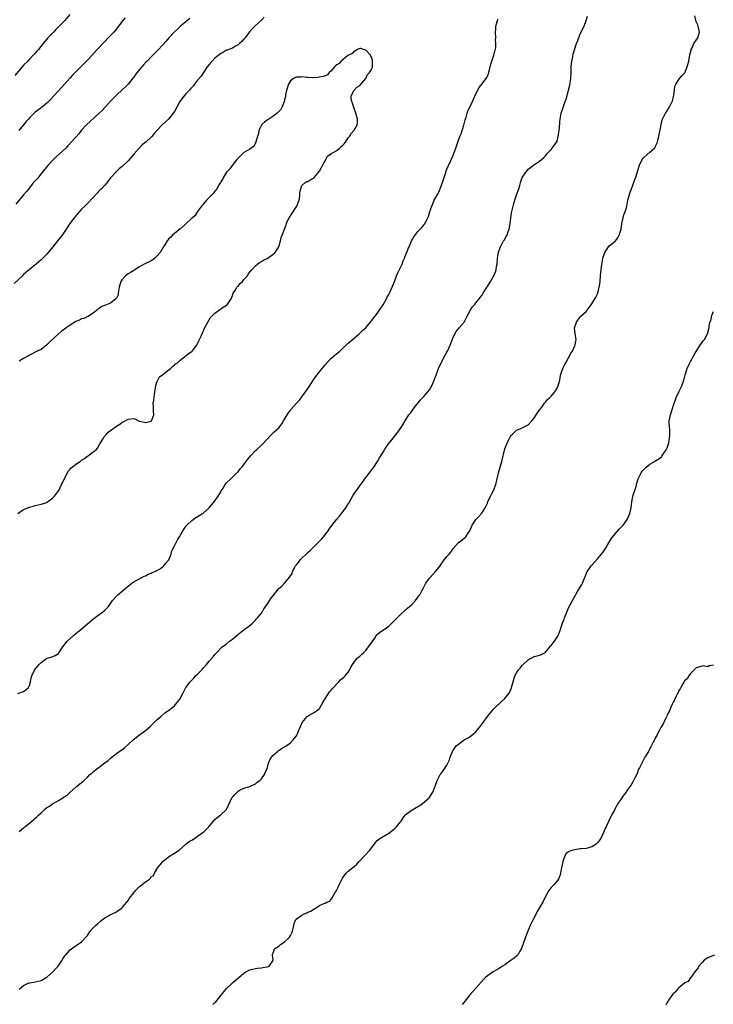
# Model space of a CAD drawing. Units: inches. Extents: x 2562000 to 2565000, y 1530000 to 1533000.
# Drawn here: x 2563990 to 2564229, y 1531626 to 1531965 of the extents above; entities that cross this region are included whole.
import ezdxf

# ---------------------------------------------------------------- set-up
doc = ezdxf.new("R2010")
doc.units = ezdxf.units.IN
doc.header["$MEASUREMENT"] = 0
doc.layers.add('LD25621530_10ft', color=254, linetype='Continuous')

msp = doc.modelspace()

# ---------------------------------------------------------------- linework, layer by layer
at = {"layer": 'LD25621530_10ft'}
for points, elevation in [([(2564006.98, 1531967), (2564005.19, 1531965), (2564003.21, 1531963), (2564002.13, 1531961.87), (2564001.25, 1531961), (2563999.4, 1531959), (2563997.71, 1531957), (2563996.08, 1531955), (2563995.56, 1531954.44), (2563995, 1531953.77), (2563994.62, 1531953.38), (2563994.32, 1531953), (2563993, 1531951.64), (2563992.42, 1531951), (2563991, 1531949.58), (2563990.48, 1531949), (2563987.98, 1531946.02)], 7900), ([(2563989.41, 1531631), (2563991, 1531632.32), (2563992.32, 1531633), (2563992.8, 1531633.2), (2563993, 1531633.26), (2563994.5, 1531633.5), (2563995, 1531633.56), (2563997, 1531634), (2563997.62, 1531634.38), (2563998.72, 1531635), (2563999, 1531635.18), (2564001.02, 1531637), (2564001.99, 1531638.01), (2564002.86, 1531639), (2564004.29, 1531641), (2564004.53, 1531641.47), (2564005, 1531642.2), (2564005.35, 1531642.65), (2564005.69, 1531643), (2564007, 1531644.57), (2564008.39, 1531645.61), (2564009, 1531645.97), (2564009.59, 1531646.41), (2564010.53, 1531647), (2564011, 1531647.31), (2564012.75, 1531649.25), (2564013, 1531649.54), (2564014, 1531651), (2564015, 1531652.14), (2564015.83, 1531653), (2564016.43, 1531653.57), (2564017.52, 1531654.48), (2564018.23, 1531655), (2564019, 1531655.61), (2564020.32, 1531656.32), (2564021, 1531656.72), (2564021.58, 1531657), (2564022.52, 1531657.48), (2564023, 1531657.71), (2564023.76, 1531658.24), (2564024.82, 1531659), (2564025, 1531659.15), (2564026.56, 1531661), (2564027, 1531661.57), (2564027.57, 1531662.43), (2564027.99, 1531663), (2564029, 1531664.29), (2564029.61, 1531665), (2564031, 1531666.4), (2564031.35, 1531666.65), (2564033, 1531668.08), (2564034.37, 1531669), (2564034.72, 1531669.28), (2564035, 1531669.76), (2564035.79, 1531670.21), (2564036.09, 1531671), (2564037.25, 1531673), (2564038.14, 1531673.86), (2564039.04, 1531675), (2564041, 1531676.62), (2564041.51, 1531677), (2564043, 1531677.92), (2564044.61, 1531679), (2564047, 1531680.97), (2564048.05, 1531681.95), (2564049, 1531682.4), (2564049.33, 1531682.67), (2564049.89, 1531683), (2564051, 1531683.76), (2564052.86, 1531685), (2564053, 1531685.12), (2564054.93, 1531687), (2564056.51, 1531689), (2564057, 1531689.52), (2564057.75, 1531690.25), (2564058.8, 1531691), (2564059, 1531691.16), (2564060.98, 1531693.02), (2564062.84, 1531697), (2564063, 1531697.22), (2564063.86, 1531698.14), (2564064.61, 1531699), (2564065, 1531699.34), (2564065.71, 1531699.71), (2564067, 1531700.34), (2564069, 1531700.89), (2564069.28, 1531701), (2564071, 1531701.8), (2564071.61, 1531702.39), (2564072.48, 1531703), (2564073, 1531703.49), (2564074.05, 1531705), (2564074.3, 1531705.7), (2564075, 1531706.96), (2564075.03, 1531707.03), (2564075.52, 1531709), (2564075.88, 1531710.12), (2564076.5, 1531711), (2564077, 1531711.61), (2564078.56, 1531713), (2564078.81, 1531713.19), (2564079, 1531713.31), (2564079.98, 1531714.02), (2564081, 1531714.52), (2564081.26, 1531714.74), (2564083, 1531715.94), (2564084, 1531717), (2564085, 1531718.29), (2564085.42, 1531719), (2564085.75, 1531719.75), (2564086.46, 1531721.54), (2564087.07, 1531722.93), (2564088.8, 1531725), (2564089, 1531725.18), (2564090.11, 1531725.89), (2564091, 1531726.35), (2564092.01, 1531727), (2564093, 1531727.83), (2564093.76, 1531729), (2564094.17, 1531729.83), (2564094.89, 1531731), (2564096.16, 1531733), (2564096.52, 1531733.48), (2564097, 1531733.97), (2564097.44, 1531734.56), (2564097.87, 1531735), (2564099, 1531736.32), (2564099.74, 1531737), (2564100.31, 1531737.69), (2564101, 1531738.22), (2564101.4, 1531738.6), (2564101.91, 1531739), (2564103, 1531740.3), (2564103.43, 1531741), (2564103.92, 1531742.08), (2564104.44, 1531743), (2564105, 1531743.81), (2564105.93, 1531745), (2564106.46, 1531745.54), (2564107, 1531745.88), (2564107.57, 1531746.43), (2564108.23, 1531747), (2564109, 1531747.74), (2564110.01, 1531749), (2564111.18, 1531750.82), (2564112.09, 1531752.09), (2564112.82, 1531753.18), (2564113, 1531753.34), (2564113.92, 1531754.08), (2564115.12, 1531754.87), (2564117, 1531756.22), (2564119, 1531758.23), (2564119.36, 1531758.64), (2564121, 1531760.23), (2564122.45, 1531761.55), (2564123, 1531761.99), (2564124.14, 1531763), (2564125, 1531763.79), (2564126.14, 1531765), (2564127.36, 1531766.64), (2564127.62, 1531767), (2564128.31, 1531768.31), (2564128.8, 1531769.2), (2564129, 1531769.62), (2564129.76, 1531771), (2564131, 1531772.75), (2564131.2, 1531773), (2564133.12, 1531775), (2564134.63, 1531777), (2564135, 1531777.53), (2564135.65, 1531778.35), (2564136.07, 1531779), (2564137, 1531780.17), (2564137.75, 1531781), (2564138.32, 1531781.68), (2564139, 1531782.74), (2564139.13, 1531782.87), (2564139.22, 1531783), (2564140.96, 1531785), (2564141, 1531785.04), (2564142.21, 1531785.79), (2564143, 1531786.54), (2564143.3, 1531786.7), (2564143.54, 1531787), (2564144.42, 1531788.42), (2564144.91, 1531789.09), (2564145.53, 1531790.47), (2564145.73, 1531791), (2564147, 1531792.96), (2564148, 1531794), (2564149, 1531795.09), (2564150.2, 1531797), (2564151, 1531798.56), (2564151.14, 1531799), (2564152.02, 1531801), (2564152.34, 1531801.66), (2564153.09, 1531803), (2564153.87, 1531805), (2564154.11, 1531805.89), (2564154.84, 1531809), (2564155.93, 1531813), (2564157, 1531817.27), (2564157.49, 1531818.51), (2564158.3, 1531820.3), (2564158.58, 1531821), (2564159, 1531821.88), (2564159.58, 1531822.42), (2564161, 1531823.69), (2564162.23, 1531824.23), (2564163, 1531824.53), (2564164.63, 1531825.37), (2564165, 1531825.58), (2564166.26, 1531827), (2564167, 1531827.73), (2564167.77, 1531829), (2564168.26, 1531829.74), (2564169, 1531830.7), (2564169.18, 1531831), (2564169.7, 1531831.7), (2564170.64, 1531833), (2564170.8, 1531833.2), (2564171, 1531833.37), (2564171.73, 1531834.27), (2564172.46, 1531835), (2564173, 1531835.5), (2564174.21, 1531837), (2564175, 1531838.22), (2564175.39, 1531839), (2564175.97, 1531841), (2564176.13, 1531841.87), (2564176.36, 1531843), (2564177.02, 1531845), (2564177.65, 1531846.35), (2564178.08, 1531847), (2564179, 1531848.66), (2564179.23, 1531849), (2564179.72, 1531850.28), (2564180.3, 1531851), (2564181, 1531852.61), (2564181.2, 1531853), (2564181.26, 1531853.26), (2564181.55, 1531855), (2564181.28, 1531857), (2564181.04, 1531859), (2564181.68, 1531861), (2564183, 1531862.76), (2564183.22, 1531863), (2564185, 1531864.71), (2564186.02, 1531865.98), (2564187, 1531867.27), (2564188.4, 1531869.6), (2564189.01, 1531871), (2564189.54, 1531873), (2564189.78, 1531874.22), (2564189.87, 1531875), (2564190.03, 1531877), (2564190.16, 1531879), (2564190.41, 1531881), (2564190.52, 1531881.48), (2564190.81, 1531883), (2564191, 1531883.68), (2564191.53, 1531885), (2564192.06, 1531885.94), (2564193, 1531887.26), (2564195, 1531888.89), (2564195.11, 1531889), (2564195.91, 1531890.09), (2564196.4, 1531891), (2564197, 1531892.69), (2564197.08, 1531893), (2564197.37, 1531895), (2564197.5, 1531895.5), (2564197.79, 1531897), (2564198.06, 1531897.94), (2564198.48, 1531899), (2564199.03, 1531901), (2564199.4, 1531903), (2564199.94, 1531905), (2564200.24, 1531905.76), (2564200.67, 1531907), (2564201, 1531907.83), (2564201.86, 1531910.14), (2564202.14, 1531911), (2564203.27, 1531914.73), (2564203.38, 1531915), (2564203.8, 1531915.8), (2564204.33, 1531917), (2564204.57, 1531917.43), (2564205, 1531917.9), (2564207, 1531919.58), (2564208.6, 1531921), (2564208.79, 1531921.21), (2564209, 1531921.68), (2564209.46, 1531922.54), (2564209.6, 1531923), (2564209.76, 1531923.76), (2564210.12, 1531925), (2564210.88, 1531929), (2564211.3, 1531930.7), (2564211.4, 1531931), (2564212.38, 1531933), (2564213, 1531933.89), (2564213.67, 1531935), (2564214.33, 1531936.33), (2564214.7, 1531937), (2564214.78, 1531937.22), (2564215.18, 1531938.82), (2564215.27, 1531939.27), (2564215.47, 1531941), (2564215.66, 1531942.34), (2564215.93, 1531943), (2564217, 1531944.68), (2564217.25, 1531945), (2564218.07, 1531945.93), (2564219.03, 1531946.97), (2564219.92, 1531949), (2564220.14, 1531949.86), (2564220.4, 1531951), (2564220.83, 1531953.17), (2564221.21, 1531954.79), (2564221.28, 1531955), (2564221.57, 1531955.57), (2564222.2, 1531957), (2564223, 1531958.15), (2564223.54, 1531959), (2564224.15, 1531961), (2564223.7, 1531963), (2564223.51, 1531963.51), (2564223, 1531964.68), (2564222.89, 1531964.89), (2564222.84, 1531965), (2564222.54, 1531966.54)], 7910), ([(2563989.42, 1531685.42), (2563991, 1531686.62), (2563991.23, 1531686.77), (2563991.43, 1531687), (2563993, 1531688.25), (2563993.85, 1531689), (2563994.51, 1531689.49), (2563995, 1531689.97), (2563995.59, 1531690.41), (2563996.14, 1531691), (2563997, 1531691.84), (2563998.25, 1531693), (2563999, 1531693.61), (2563999.88, 1531694.12), (2564001, 1531694.97), (2564003, 1531696.09), (2564004.81, 1531697.19), (2564005, 1531697.38), (2564006.04, 1531697.96), (2564007.1, 1531699), (2564009, 1531700.64), (2564009.35, 1531701), (2564010.29, 1531701.71), (2564011, 1531702.31), (2564011.38, 1531702.62), (2564011.74, 1531703), (2564013, 1531704.13), (2564013.85, 1531705), (2564014.49, 1531705.51), (2564015, 1531706.01), (2564015.6, 1531706.4), (2564016.23, 1531707), (2564017, 1531707.55), (2564019, 1531709.07), (2564020.12, 1531709.88), (2564021, 1531710.67), (2564023, 1531712.24), (2564025.74, 1531714.26), (2564027, 1531715.36), (2564028.79, 1531717), (2564031, 1531718.71), (2564031.18, 1531718.82), (2564031.38, 1531719), (2564033, 1531720.21), (2564034.52, 1531721.48), (2564035, 1531721.98), (2564035.54, 1531722.46), (2564037, 1531723.87), (2564038.27, 1531725), (2564039.73, 1531726.27), (2564041, 1531727.12), (2564043, 1531728.72), (2564043.29, 1531729), (2564044.02, 1531729.98), (2564044.86, 1531731), (2564045.95, 1531733), (2564047, 1531735), (2564048.49, 1531737), (2564049, 1531737.57), (2564049.7, 1531738.3), (2564050.31, 1531739), (2564051, 1531739.65), (2564052.65, 1531741.35), (2564053, 1531741.76), (2564054.13, 1531743), (2564055, 1531744.08), (2564056.38, 1531745.62), (2564057, 1531746.42), (2564057.48, 1531747), (2564059.52, 1531749), (2564060.35, 1531749.65), (2564061, 1531750.12), (2564062.05, 1531751), (2564063, 1531751.7), (2564064.76, 1531753.24), (2564065.88, 1531754.12), (2564067.08, 1531755), (2564069, 1531756.46), (2564069.66, 1531757), (2564071, 1531758.29), (2564071.34, 1531758.66), (2564071.69, 1531759), (2564073, 1531760.65), (2564073.24, 1531761), (2564073.89, 1531762.11), (2564075, 1531763.69), (2564076.32, 1531765.68), (2564077.29, 1531767), (2564078.94, 1531769.06), (2564079, 1531769.13), (2564080.06, 1531769.94), (2564080.94, 1531771), (2564082.83, 1531773.17), (2564083, 1531773.54), (2564083.63, 1531774.37), (2564083.79, 1531775), (2564084.57, 1531776.57), (2564084.82, 1531777), (2564085, 1531777.26), (2564085.85, 1531778.15), (2564086.42, 1531779), (2564087, 1531779.62), (2564088.44, 1531781), (2564088.74, 1531781.26), (2564089, 1531781.54), (2564089.79, 1531782.21), (2564090.49, 1531783), (2564091, 1531783.44), (2564092.54, 1531785), (2564092.79, 1531785.21), (2564093.79, 1531786.21), (2564094.43, 1531787), (2564096, 1531789), (2564096.39, 1531789.61), (2564097, 1531790.46), (2564097.44, 1531791), (2564099, 1531793.02), (2564099.91, 1531794.09), (2564100.6, 1531795), (2564101, 1531795.5), (2564102.13, 1531797), (2564103, 1531798.36), (2564103.27, 1531798.73), (2564103.44, 1531799), (2564104.02, 1531800.02), (2564104.71, 1531801.29), (2564105.5, 1531802.5), (2564105.85, 1531803), (2564107, 1531804.5), (2564109, 1531807.38), (2564110.26, 1531809), (2564111, 1531810), (2564111.77, 1531811), (2564113.1, 1531813), (2564113.81, 1531814.19), (2564115, 1531816.12), (2564115.5, 1531817), (2564116.09, 1531817.91), (2564116.9, 1531819), (2564118.52, 1531821), (2564120.05, 1531823), (2564121.4, 1531825), (2564122.62, 1531827), (2564123.9, 1531829), (2564124.39, 1531829.61), (2564125.34, 1531831), (2564126.93, 1531833.07), (2564127.84, 1531834.16), (2564129, 1531835.37), (2564130.46, 1531837), (2564131, 1531837.65), (2564131.51, 1531838.49), (2564131.76, 1531839), (2564132.64, 1531841), (2564133, 1531841.91), (2564133.29, 1531842.71), (2564134.16, 1531845), (2564135, 1531846.91), (2564136.43, 1531849.57), (2564137, 1531850.65), (2564137.2, 1531851), (2564138.13, 1531853), (2564138.34, 1531853.66), (2564139, 1531855.44), (2564139.75, 1531857), (2564140.24, 1531857.76), (2564141, 1531858.66), (2564141.27, 1531859), (2564143, 1531861.02), (2564143.68, 1531862.32), (2564143.98, 1531863), (2564145, 1531864.98), (2564145.78, 1531866.21), (2564146.47, 1531867), (2564147, 1531867.68), (2564148.16, 1531869), (2564148.51, 1531869.49), (2564149, 1531870.14), (2564149.52, 1531871), (2564150.79, 1531873), (2564151, 1531873.29), (2564152, 1531875), (2564153, 1531876.66), (2564153.16, 1531877), (2564153.71, 1531878.29), (2564153.95, 1531879), (2564154.16, 1531880.16), (2564154.34, 1531881), (2564154.48, 1531883), (2564154.78, 1531885), (2564154.83, 1531885.17), (2564155.34, 1531886.66), (2564155.47, 1531887), (2564156.55, 1531889), (2564156.71, 1531889.29), (2564157.49, 1531890.51), (2564157.75, 1531891), (2564158.19, 1531892.19), (2564158.52, 1531893), (2564158.86, 1531895), (2564159.06, 1531897), (2564159.31, 1531898.69), (2564159.87, 1531901), (2564160.14, 1531901.86), (2564161, 1531904.84), (2564161.76, 1531907), (2564162.13, 1531908.13), (2564162.51, 1531909.49), (2564163, 1531910.81), (2564165, 1531913.72), (2564165.76, 1531914.24), (2564167, 1531915.17), (2564167.51, 1531915.51), (2564169, 1531916.45), (2564170.35, 1531917.65), (2564171, 1531918.33), (2564171.48, 1531919), (2564173, 1531920.54), (2564173.32, 1531921), (2564174.06, 1531921.94), (2564174.78, 1531923), (2564175, 1531923.42), (2564175.39, 1531925), (2564175.71, 1531927), (2564175.82, 1531927.82), (2564175.99, 1531930.01), (2564176.1, 1531931), (2564176.47, 1531933), (2564177.06, 1531935), (2564177.79, 1531937), (2564178.13, 1531937.87), (2564178.47, 1531939), (2564178.99, 1531941.01), (2564179.36, 1531942.64), (2564179.76, 1531945), (2564179.86, 1531947), (2564179.85, 1531949), (2564180.08, 1531951), (2564180.41, 1531952.41), (2564180.61, 1531953.39), (2564181, 1531954.83), (2564181.71, 1531957), (2564182.13, 1531958.13), (2564183, 1531960.35), (2564184.3, 1531963), (2564185.08, 1531965), (2564185.51, 1531966.49)], 7920), ([(2564073.92, 1531966.08), (2564073, 1531965.09), (2564071, 1531963.2), (2564069.85, 1531962.15), (2564068.95, 1531961.05), (2564067.36, 1531959), (2564067, 1531958.57), (2564066.24, 1531957.76), (2564065.46, 1531957), (2564065, 1531956.58), (2564064.13, 1531956.13), (2564063, 1531955.48), (2564061.22, 1531954.78), (2564061, 1531954.73), (2564059.93, 1531954.07), (2564059, 1531953.62), (2564057, 1531951.96), (2564056, 1531951), (2564055.55, 1531950.45), (2564055, 1531949.84), (2564054.3, 1531949), (2564053, 1531947.08), (2564052.19, 1531945.81), (2564051, 1531944.38), (2564049.9, 1531943), (2564049.54, 1531942.46), (2564049, 1531941.93), (2564048.57, 1531941.43), (2564048.16, 1531941), (2564047, 1531939.68), (2564046.37, 1531939), (2564044.9, 1531937), (2564043, 1531933.65), (2564042.6, 1531933), (2564041.02, 1531930.98), (2564039.98, 1531930.02), (2564038.79, 1531929), (2564037, 1531927.11), (2564036.02, 1531925.98), (2564035.24, 1531925), (2564035, 1531924.75), (2564033.12, 1531923), (2564031.93, 1531922.07), (2564030.92, 1531921.08), (2564029.07, 1531919), (2564027, 1531916.59), (2564025, 1531914.63), (2564024.09, 1531913.91), (2564023, 1531912.93), (2564021.23, 1531911), (2564021, 1531910.74), (2564020.22, 1531909.78), (2564019.7, 1531909), (2564019, 1531908.17), (2564017.91, 1531907), (2564017.45, 1531906.55), (2564015, 1531903.93), (2564013, 1531901.88), (2564012.56, 1531901.44), (2564012.07, 1531901), (2564011, 1531899.89), (2564010.19, 1531899), (2564009, 1531897.65), (2564008.48, 1531897), (2564006.99, 1531895), (2564005.66, 1531893), (2564004.26, 1531891), (2564003.7, 1531890.3), (2564002.72, 1531889), (2564001.11, 1531887), (2564000.15, 1531885.85), (2563999.49, 1531885), (2563999, 1531884.41), (2563997.66, 1531883), (2563997.32, 1531882.68), (2563997, 1531882.43), (2563996.23, 1531881.77), (2563995.32, 1531881), (2563995, 1531880.75), (2563991, 1531877.36), (2563990.59, 1531877), (2563987.69, 1531874.31)], 7930), ([(2564048.28, 1531965.72), (2564045.09, 1531963), (2564044.04, 1531961.96), (2564042.97, 1531961), (2564041.03, 1531959), (2564040.11, 1531957.89), (2564039, 1531956.63), (2564037.26, 1531954.74), (2564036.28, 1531953.72), (2564035, 1531952.49), (2564033.61, 1531951), (2564033.29, 1531950.71), (2564032.32, 1531949.68), (2564031.8, 1531949), (2564031, 1531948.08), (2564029.63, 1531946.37), (2564029, 1531945.45), (2564028.79, 1531945.21), (2564027, 1531943.02), (2564025.97, 1531942.03), (2564025, 1531941.04), (2564023, 1531939.26), (2564021.87, 1531938.13), (2564021, 1531937.22), (2564019.02, 1531934.98), (2564018.06, 1531933.94), (2564017.11, 1531933), (2564012.71, 1531929), (2564010.89, 1531927), (2564010.05, 1531925.95), (2564009, 1531924.79), (2564007.43, 1531923), (2564007.22, 1531922.78), (2564007, 1531922.57), (2564006.27, 1531921.73), (2564005.52, 1531921), (2564003.39, 1531919), (2564002.13, 1531917.87), (2564001, 1531916.71), (2563999.4, 1531915), (2563997.77, 1531913), (2563996.09, 1531911), (2563995.61, 1531910.39), (2563995, 1531909.75), (2563994.34, 1531909), (2563993, 1531907.29), (2563992.74, 1531907), (2563991.99, 1531906.01), (2563991, 1531904.82), (2563988.33, 1531901.67)], 7920), ([(2563988.99, 1531733.01), (2563991, 1531733.67), (2563991.76, 1531734.24), (2563992.67, 1531735), (2563993, 1531735.72), (2563993.36, 1531737), (2563993.63, 1531738.37), (2563993.82, 1531739), (2563994.79, 1531741), (2563995, 1531741.3), (2563996.41, 1531743), (2563997, 1531743.68), (2563999, 1531745.11), (2564000.5, 1531745.5), (2564001.89, 1531746.11), (2564003, 1531746.8), (2564003.17, 1531747), (2564004.54, 1531749), (2564006.04, 1531751), (2564007, 1531751.95), (2564008.21, 1531753), (2564009, 1531753.62), (2564010.69, 1531755), (2564013.05, 1531757), (2564015.21, 1531758.79), (2564017, 1531760.19), (2564018.16, 1531761), (2564019, 1531761.72), (2564019.66, 1531762.34), (2564020.23, 1531763), (2564021, 1531764.04), (2564021.69, 1531765), (2564023, 1531766.5), (2564023.52, 1531767), (2564025, 1531768.24), (2564025.86, 1531769), (2564026.51, 1531769.49), (2564027, 1531769.96), (2564027.59, 1531770.41), (2564028.29, 1531771), (2564029, 1531771.5), (2564032.62, 1531773.38), (2564033, 1531773.54), (2564033.91, 1531774.09), (2564035, 1531774.44), (2564035.34, 1531774.66), (2564036.28, 1531775), (2564037, 1531775.33), (2564037.88, 1531775.88), (2564039, 1531776.63), (2564039.4, 1531777), (2564040.08, 1531777.92), (2564041, 1531778.92), (2564041.06, 1531779), (2564041.84, 1531781), (2564042.05, 1531781.95), (2564043, 1531783.89), (2564044.07, 1531785.93), (2564044.8, 1531787), (2564045.88, 1531789), (2564047.14, 1531790.86), (2564049, 1531792.63), (2564050.39, 1531793.61), (2564051, 1531794), (2564052.64, 1531795), (2564053, 1531795.25), (2564055, 1531796.92), (2564055.89, 1531798.11), (2564056.67, 1531799), (2564057, 1531799.43), (2564058.08, 1531801), (2564059, 1531802.52), (2564059.17, 1531802.83), (2564059.77, 1531803.77), (2564060.53, 1531805), (2564061, 1531805.63), (2564062.43, 1531807), (2564063, 1531807.51), (2564064.58, 1531809), (2564064.79, 1531809.22), (2564065, 1531809.39), (2564065.64, 1531810.36), (2564066.22, 1531811), (2564067, 1531811.92), (2564068.29, 1531813.71), (2564069.41, 1531815), (2564071, 1531816.69), (2564071.37, 1531817), (2564073, 1531818.58), (2564073.46, 1531819), (2564076.13, 1531821.87), (2564077, 1531822.66), (2564077.32, 1531823), (2564079, 1531824.6), (2564080.03, 1531825.97), (2564080.68, 1531827), (2564081.87, 1531829), (2564082.31, 1531829.69), (2564083, 1531830.67), (2564083.15, 1531830.85), (2564085, 1531832.92), (2564086.03, 1531833.97), (2564086.79, 1531835), (2564087, 1531835.26), (2564088.58, 1531837.42), (2564089.39, 1531838.61), (2564090.94, 1531841.06), (2564091.78, 1531842.22), (2564093, 1531843.84), (2564095, 1531846.31), (2564097, 1531848.47), (2564098.36, 1531849.64), (2564100.1, 1531851), (2564101, 1531851.85), (2564102.26, 1531853), (2564103, 1531853.76), (2564103.65, 1531854.35), (2564105, 1531855.48), (2564106.73, 1531857), (2564107, 1531857.2), (2564107.87, 1531858.13), (2564109, 1531859.08), (2564111, 1531861.38), (2564111.67, 1531862.33), (2564113, 1531864.02), (2564113.67, 1531865), (2564114.17, 1531865.83), (2564115, 1531866.96), (2564116.18, 1531869), (2564116.45, 1531869.55), (2564117, 1531870.49), (2564117.25, 1531871), (2564118.11, 1531873), (2564118.88, 1531875), (2564119, 1531875.28), (2564119.62, 1531877), (2564120.06, 1531877.94), (2564121, 1531879.87), (2564121.53, 1531881), (2564121.92, 1531882.08), (2564122.36, 1531883), (2564123, 1531884.64), (2564123.17, 1531885), (2564123.66, 1531886.34), (2564123.97, 1531887), (2564124.81, 1531889), (2564125, 1531889.38), (2564125.64, 1531890.36), (2564127, 1531892.21), (2564127.76, 1531893), (2564128.35, 1531893.65), (2564129, 1531894.48), (2564129.25, 1531894.75), (2564129.42, 1531895), (2564129.81, 1531895.81), (2564130.46, 1531897), (2564130.63, 1531897.37), (2564131.1, 1531899.1), (2564131.75, 1531901), (2564132.2, 1531901.8), (2564132.62, 1531903), (2564133, 1531903.6), (2564133.71, 1531905), (2564134.19, 1531905.81), (2564135, 1531907.82), (2564135.86, 1531910.14), (2564136.61, 1531912.61), (2564136.8, 1531913.2), (2564137, 1531913.71), (2564137.53, 1531915), (2564139, 1531918.21), (2564139.24, 1531918.76), (2564139.5, 1531919.5), (2564140.09, 1531921), (2564140.32, 1531921.68), (2564140.82, 1531923), (2564141.52, 1531925), (2564141.88, 1531925.88), (2564142.9, 1531928.9), (2564143.3, 1531930.7), (2564143.6, 1531931.6), (2564143.99, 1531933), (2564144.28, 1531933.72), (2564145.79, 1531937), (2564146.13, 1531937.87), (2564147, 1531939.73), (2564148.16, 1531941.84), (2564149.1, 1531943), (2564150.54, 1531945), (2564150.72, 1531945.28), (2564151, 1531945.81), (2564151.33, 1531946.67), (2564151.53, 1531947.53), (2564152.13, 1531949.87), (2564152.5, 1531951), (2564153, 1531952.29), (2564153.21, 1531953), (2564153.52, 1531954.48), (2564153.71, 1531955), (2564153.85, 1531955.85), (2564153.92, 1531957), (2564153.82, 1531958.18), (2564153.83, 1531959), (2564153.71, 1531961), (2564153.83, 1531962.17), (2564153.88, 1531963), (2564154.19, 1531964.19), (2564154.44, 1531965), (2564154.61, 1531965.39)], 7930), ([(2564026.07, 1531965.93), (2564025.2, 1531965), (2564023.41, 1531962.59), (2564023, 1531962.13), (2564022.08, 1531961), (2564020.21, 1531959), (2564019, 1531957.75), (2564018.62, 1531957.38), (2564016.4, 1531955), (2564014.59, 1531953), (2564013, 1531951.33), (2564011, 1531949.29), (2564007.86, 1531946.14), (2564007, 1531945.16), (2564005, 1531942.94), (2564003, 1531940.76), (2564001.44, 1531939), (2564000.28, 1531937.72), (2563999.57, 1531937), (2563999, 1531936.49), (2563997, 1531934.92), (2563995, 1531933.33), (2563993, 1531931.39), (2563992.65, 1531931), (2563991.9, 1531930.1), (2563990.96, 1531929), (2563989.34, 1531927)], 7910), ([(2563989, 1531795.04), (2563991, 1531796.38), (2563993, 1531797.23), (2563994.43, 1531797.57), (2563995, 1531797.76), (2563997, 1531798.19), (2563999, 1531798.86), (2563999.21, 1531799), (2564001, 1531800.3), (2564001.59, 1531801), (2564003, 1531802.8), (2564003.11, 1531803), (2564004.11, 1531805), (2564004.39, 1531805.61), (2564005, 1531806.87), (2564006.14, 1531809), (2564006.4, 1531809.59), (2564007, 1531810.33), (2564007.33, 1531810.67), (2564007.71, 1531811), (2564009, 1531812.01), (2564010.51, 1531813), (2564011, 1531813.36), (2564012.02, 1531813.98), (2564013, 1531814.76), (2564013.4, 1531815), (2564015, 1531816.22), (2564015.99, 1531817), (2564016.46, 1531817.54), (2564017.22, 1531818.78), (2564017.32, 1531819), (2564018.5, 1531821), (2564018.71, 1531821.29), (2564019.62, 1531822.38), (2564020.19, 1531823), (2564021, 1531823.68), (2564023, 1531825.11), (2564024.21, 1531825.79), (2564025, 1531826.48), (2564025.36, 1531826.64), (2564027, 1531827.55), (2564029, 1531827.8), (2564029.53, 1531827.53), (2564030.67, 1531827), (2564031, 1531826.9), (2564031.1, 1531826.9), (2564033, 1531826.4), (2564033.46, 1531826.54), (2564035, 1531826.9), (2564035.11, 1531827), (2564035.89, 1531829), (2564035.76, 1531830.24), (2564035.77, 1531831), (2564035.75, 1531831.75), (2564035.67, 1531833), (2564035.89, 1531834.11), (2564035.99, 1531835), (2564036.15, 1531836.15), (2564036.31, 1531837), (2564036.38, 1531837.62), (2564036.6, 1531839), (2564037, 1531840.3), (2564037.29, 1531841), (2564037.9, 1531842.1), (2564039, 1531842.92), (2564041.69, 1531845), (2564042.33, 1531845.67), (2564043, 1531846.16), (2564043.43, 1531846.57), (2564044.04, 1531847), (2564045, 1531847.88), (2564046.48, 1531849), (2564046.75, 1531849.25), (2564047, 1531849.4), (2564047.88, 1531850.12), (2564049, 1531850.84), (2564049.18, 1531851), (2564050.74, 1531853), (2564051, 1531853.48), (2564051.43, 1531854.57), (2564051.67, 1531855), (2564052.2, 1531856.2), (2564052.65, 1531857.35), (2564053, 1531858.02), (2564053.28, 1531858.72), (2564053.99, 1531859.99), (2564054.51, 1531861), (2564055, 1531861.76), (2564055.45, 1531862.55), (2564055.88, 1531863), (2564057, 1531864.07), (2564058.18, 1531865), (2564058.63, 1531865.37), (2564059, 1531865.52), (2564059.86, 1531866.14), (2564061, 1531866.81), (2564061.25, 1531867), (2564061.64, 1531867.64), (2564062.55, 1531869), (2564063, 1531870.12), (2564063.28, 1531871), (2564063.83, 1531871.83), (2564064.56, 1531873), (2564064.76, 1531873.24), (2564065, 1531873.43), (2564065.74, 1531874.26), (2564066.46, 1531875), (2564067, 1531875.67), (2564068.22, 1531877), (2564068.48, 1531877.52), (2564069, 1531878.17), (2564069.74, 1531879), (2564071, 1531880.37), (2564071.71, 1531881), (2564072.41, 1531881.59), (2564073, 1531881.85), (2564073.69, 1531882.31), (2564075, 1531882.91), (2564077, 1531884.3), (2564077.73, 1531885), (2564079.04, 1531887), (2564079.61, 1531889), (2564079.88, 1531890.12), (2564080.19, 1531891), (2564081, 1531893.07), (2564081.51, 1531894.49), (2564081.62, 1531895), (2564082.18, 1531896.18), (2564082.6, 1531897), (2564083, 1531897.58), (2564085.25, 1531901), (2564086, 1531903), (2564086.25, 1531904.25), (2564086.31, 1531905), (2564086.25, 1531905.75), (2564086.63, 1531907), (2564087, 1531908.06), (2564088.04, 1531909), (2564088.57, 1531909.43), (2564089, 1531909.51), (2564090.12, 1531910.12), (2564091, 1531910.64), (2564091.17, 1531910.83), (2564093, 1531913.09), (2564093.69, 1531914.31), (2564094.09, 1531915), (2564095.19, 1531917), (2564095.79, 1531918.21), (2564096.91, 1531919), (2564099, 1531920.21), (2564100, 1531921), (2564100.5, 1531921.5), (2564101, 1531921.9), (2564101.51, 1531922.49), (2564102, 1531923), (2564103, 1531924.54), (2564103.35, 1531925), (2564103.97, 1531926.03), (2564104.87, 1531927), (2564105, 1531927.18), (2564106.01, 1531929), (2564106.11, 1531929.89), (2564106.15, 1531931), (2564105.59, 1531933), (2564105, 1531934.68), (2564104.85, 1531935), (2564104.47, 1531936.47), (2564104.2, 1531937), (2564103.96, 1531938.04), (2564103.97, 1531939), (2564105.04, 1531941), (2564105.99, 1531942.01), (2564107, 1531942.62), (2564109, 1531944.93), (2564109.05, 1531945), (2564109.67, 1531946.33), (2564110.33, 1531947), (2564111, 1531948.07), (2564111.36, 1531949), (2564111.38, 1531951), (2564111.32, 1531951.32), (2564111, 1531952.33), (2564110.73, 1531952.73), (2564110.6, 1531953), (2564109, 1531954.76), (2564108.26, 1531955), (2564107.27, 1531955.27), (2564107, 1531955.31), (2564106.21, 1531955), (2564105.43, 1531954.57), (2564105, 1531954.45), (2564104.35, 1531953.65), (2564103.11, 1531953), (2564102.74, 1531952.74), (2564100.55, 1531951), (2564099.82, 1531950.18), (2564099, 1531949.72), (2564098.63, 1531949.37), (2564098.2, 1531949), (2564097, 1531947.51), (2564096.36, 1531947), (2564095.78, 1531946.22), (2564095, 1531945.89), (2564094.36, 1531945.64), (2564093, 1531945.4), (2564092.64, 1531945.36), (2564090.75, 1531945.25), (2564089, 1531945.34), (2564088.71, 1531945.29), (2564087, 1531945.58), (2564086.58, 1531945.42), (2564085, 1531945.48), (2564084.72, 1531945.28), (2564084.05, 1531945), (2564083, 1531944.23), (2564082.31, 1531943), (2564082.05, 1531941.95), (2564081.66, 1531941), (2564081.33, 1531939.33), (2564081.28, 1531938.72), (2564081, 1531937.61), (2564080.91, 1531937.08), (2564080.75, 1531936.75), (2564080.01, 1531935), (2564079.68, 1531934.32), (2564079, 1531933.6), (2564078.47, 1531933), (2564077, 1531931.92), (2564075.22, 1531930.78), (2564075, 1531930.67), (2564074.07, 1531929.93), (2564073.06, 1531929), (2564073, 1531928.9), (2564072.18, 1531927), (2564072, 1531926), (2564071.68, 1531925), (2564071.11, 1531923.11), (2564071.1, 1531922.9), (2564071, 1531922.76), (2564070.42, 1531921.58), (2564069.5, 1531921), (2564069, 1531920.66), (2564068.19, 1531920.19), (2564067, 1531919.44), (2564066.44, 1531919), (2564065.74, 1531918.26), (2564065, 1531917.55), (2564064.51, 1531917), (2564062.94, 1531915), (2564062.13, 1531913.87), (2564061.27, 1531913), (2564061, 1531912.69), (2564059.96, 1531911), (2564059.66, 1531910.34), (2564059, 1531909.34), (2564058.89, 1531909.11), (2564058.46, 1531908.46), (2564057.6, 1531907), (2564057.43, 1531906.57), (2564057, 1531906.17), (2564056.51, 1531905.49), (2564055.98, 1531905), (2564055, 1531903.91), (2564054.12, 1531903), (2564053, 1531901.81), (2564052.67, 1531901.33), (2564052.37, 1531901), (2564051, 1531899.15), (2564050.22, 1531897.78), (2564049.21, 1531897), (2564049, 1531896.82), (2564044.95, 1531893.05), (2564044.86, 1531893), (2564043, 1531891.49), (2564042.36, 1531891), (2564041.72, 1531890.28), (2564041, 1531889.6), (2564040.75, 1531889.25), (2564040.52, 1531889), (2564039.65, 1531887.65), (2564039.17, 1531886.83), (2564039, 1531886.63), (2564038.11, 1531885), (2564037, 1531883.72), (2564036.27, 1531883), (2564035.58, 1531882.42), (2564035, 1531882.16), (2564034.27, 1531881.73), (2564033, 1531881.21), (2564032.62, 1531881), (2564031, 1531880.06), (2564029.37, 1531879), (2564029, 1531878.8), (2564027.9, 1531878.1), (2564027, 1531877.65), (2564026.17, 1531877), (2564025, 1531875.69), (2564024.55, 1531875), (2564023.97, 1531873), (2564023.72, 1531871.72), (2564023.65, 1531871), (2564023.55, 1531870.45), (2564023, 1531869.3), (2564022.82, 1531869), (2564021, 1531867.55), (2564019.18, 1531866.82), (2564017.77, 1531866.23), (2564017, 1531865.72), (2564016.59, 1531865.41), (2564016.14, 1531865), (2564015, 1531864.1), (2564013.37, 1531863), (2564011.72, 1531862.28), (2564011, 1531862.07), (2564010.28, 1531861.72), (2564009, 1531861.2), (2564007, 1531859.92), (2564005.68, 1531859), (2564005, 1531858.48), (2564004.11, 1531857.89), (2564003.03, 1531857), (2563999.92, 1531854.08), (2563999, 1531853.12), (2563997, 1531851.61), (2563995.72, 1531851), (2563995.25, 1531850.75), (2563995, 1531850.66), (2563993.99, 1531850.01), (2563993, 1531849.61), (2563992.67, 1531849.33), (2563992.03, 1531849), (2563991, 1531848.42), (2563989.48, 1531847.48)], 7940), ([(2564056.3, 1531625.7), (2564057, 1531626.4), (2564057.32, 1531626.68), (2564059.15, 1531629), (2564061, 1531631.31), (2564062.82, 1531633), (2564063, 1531633.19), (2564064.02, 1531633.98), (2564065, 1531634.86), (2564065.19, 1531635), (2564067, 1531636.58), (2564067.64, 1531637), (2564068.51, 1531637.49), (2564069, 1531637.73), (2564069.92, 1531637.92), (2564071, 1531638.2), (2564071.68, 1531638.32), (2564073, 1531638.44), (2564073.47, 1531638.53), (2564075, 1531638.76), (2564075.74, 1531639), (2564077, 1531640.76), (2564077.06, 1531641), (2564077, 1531641.81), (2564076.87, 1531643), (2564077.67, 1531645), (2564079, 1531645.9), (2564079.58, 1531646.42), (2564080.5, 1531647), (2564081, 1531647.33), (2564082.74, 1531649), (2564083, 1531649.48), (2564083.51, 1531650.49), (2564083.72, 1531651), (2564083.95, 1531651.95), (2564084.15, 1531653), (2564084.32, 1531653.68), (2564084.88, 1531655), (2564085, 1531655.14), (2564087, 1531656.56), (2564087.8, 1531657), (2564088.66, 1531657.34), (2564089, 1531657.53), (2564090.06, 1531657.94), (2564091, 1531658.62), (2564091.3, 1531658.7), (2564093, 1531659.87), (2564094.58, 1531660.58), (2564095, 1531660.71), (2564095.59, 1531661), (2564096.58, 1531661.42), (2564097, 1531661.84), (2564097.47, 1531662.53), (2564097.71, 1531663), (2564098.62, 1531664.62), (2564098.92, 1531665.08), (2564099.59, 1531666.41), (2564099.86, 1531667), (2564100.89, 1531669.11), (2564101, 1531669.31), (2564102.27, 1531671), (2564103, 1531671.76), (2564104.55, 1531673), (2564105, 1531673.34), (2564105.88, 1531674.12), (2564106.72, 1531675), (2564107, 1531675.24), (2564110.46, 1531679), (2564111, 1531679.79), (2564112.02, 1531681), (2564112.39, 1531681.61), (2564113, 1531682.31), (2564113.36, 1531682.64), (2564113.86, 1531683), (2564117, 1531684.82), (2564119, 1531686.44), (2564119.57, 1531687), (2564121, 1531688.71), (2564121.22, 1531689), (2564121.89, 1531690.11), (2564122.66, 1531691), (2564123, 1531691.31), (2564124.24, 1531692.24), (2564125, 1531692.84), (2564125.24, 1531693), (2564127, 1531694.03), (2564127.65, 1531694.35), (2564128.63, 1531695), (2564130.9, 1531697), (2564131, 1531697.13), (2564131.73, 1531698.27), (2564132.16, 1531699), (2564132.95, 1531701.05), (2564133.62, 1531703), (2564134.39, 1531704.39), (2564134.7, 1531705), (2564135, 1531705.43), (2564136.19, 1531707), (2564137, 1531708.28), (2564137.37, 1531709), (2564137.87, 1531710.13), (2564138.17, 1531711), (2564138.97, 1531713), (2564139.76, 1531714.25), (2564140.35, 1531715), (2564141, 1531715.55), (2564143, 1531716.95), (2564144.31, 1531717.69), (2564145, 1531718.14), (2564145.54, 1531718.46), (2564146.21, 1531719), (2564147, 1531719.76), (2564148.05, 1531721), (2564148.46, 1531721.54), (2564149.51, 1531723), (2564151, 1531724.98), (2564151.87, 1531726.13), (2564152.58, 1531727), (2564153, 1531727.45), (2564154.53, 1531729), (2564154.79, 1531729.21), (2564155, 1531729.35), (2564155.84, 1531730.16), (2564157, 1531731.19), (2564158.4, 1531733), (2564159, 1531734.28), (2564159.31, 1531735), (2564159.84, 1531737), (2564160.43, 1531739), (2564161, 1531740.13), (2564161.58, 1531741), (2564162.29, 1531741.71), (2564163, 1531742.76), (2564163.15, 1531742.85), (2564165, 1531744.62), (2564165.78, 1531745), (2564166.59, 1531745.41), (2564167, 1531745.66), (2564168.11, 1531745.89), (2564169, 1531746.12), (2564169.6, 1531746.4), (2564170.63, 1531747), (2564171, 1531747.19), (2564172.76, 1531749.24), (2564173, 1531749.47), (2564174.07, 1531751), (2564175, 1531752.4), (2564175.34, 1531753), (2564175.84, 1531754.16), (2564176.14, 1531755), (2564176.8, 1531757), (2564177.41, 1531758.59), (2564177.54, 1531759), (2564178.32, 1531761), (2564179, 1531762.53), (2564179.53, 1531763.53), (2564180.36, 1531765), (2564181, 1531766.32), (2564182.11, 1531768.11), (2564183.5, 1531770.5), (2564183.75, 1531771), (2564184.2, 1531772.2), (2564185, 1531774.1), (2564185.24, 1531774.76), (2564185.35, 1531775), (2564186.33, 1531776.33), (2564186.8, 1531777), (2564187, 1531777.19), (2564189, 1531779.36), (2564190.33, 1531781), (2564191, 1531781.96), (2564191.68, 1531783), (2564193.7, 1531786.3), (2564195, 1531788.02), (2564196.42, 1531789.58), (2564197, 1531790.15), (2564197.79, 1531791), (2564199, 1531792.6), (2564199.23, 1531793), (2564199.76, 1531794.24), (2564200.06, 1531795), (2564200.53, 1531797), (2564200.76, 1531799), (2564201, 1531800.27), (2564201.17, 1531801), (2564201.61, 1531802.39), (2564201.87, 1531803), (2564202.27, 1531804.27), (2564202.56, 1531805.44), (2564203.01, 1531806.99), (2564204, 1531809), (2564204.41, 1531809.59), (2564205, 1531810.32), (2564205.78, 1531811), (2564207, 1531811.98), (2564208.89, 1531813.11), (2564209, 1531813.17), (2564210.1, 1531813.9), (2564211, 1531814.59), (2564211.18, 1531814.82), (2564211.86, 1531815.86), (2564212.66, 1531817), (2564212.79, 1531817.21), (2564213, 1531817.71), (2564213.33, 1531818.67), (2564213.53, 1531819.53), (2564213.8, 1531821), (2564213.89, 1531821.89), (2564213.88, 1531823.88), (2564213.74, 1531825), (2564213.7, 1531826.3), (2564213.73, 1531827), (2564214.11, 1531829), (2564214.58, 1531830.58), (2564215.37, 1531833), (2564215.8, 1531834.2), (2564216.08, 1531835), (2564217, 1531837), (2564218.01, 1531839), (2564218.72, 1531841), (2564219.16, 1531842.84), (2564219.89, 1531845), (2564220.78, 1531847), (2564221, 1531847.42), (2564222.32, 1531849.68), (2564223, 1531850.89), (2564224.34, 1531853), (2564224.58, 1531853.42), (2564225, 1531853.97), (2564225.42, 1531854.58), (2564225.81, 1531855), (2564226.94, 1531857), (2564227.32, 1531858.68), (2564227.45, 1531859), (2564227.43, 1531859.43), (2564227.72, 1531861), (2564228.17, 1531861.83), (2564228.3, 1531863), (2564229, 1531864.66)], 7900), ([(2564229, 1531742.74), (2564227.49, 1531742.51), (2564227, 1531742.17), (2564225.53, 1531742.47), (2564225, 1531742.36), (2564223, 1531741.83), (2564222.17, 1531741), (2564221, 1531739.89), (2564220.42, 1531739), (2564219.93, 1531738.07), (2564219, 1531737.32), (2564218.9, 1531737.1), (2564218.54, 1531736.54), (2564217.69, 1531735), (2564217.47, 1531734.53), (2564217, 1531733.94), (2564216.73, 1531733.27), (2564216.57, 1531733), (2564216.08, 1531732.08), (2564215.57, 1531731), (2564215.4, 1531730.6), (2564215, 1531729.94), (2564214.75, 1531729.25), (2564214.29, 1531728.29), (2564213.77, 1531727), (2564213, 1531725.55), (2564212.85, 1531725.15), (2564212.5, 1531724.5), (2564211.55, 1531722.45), (2564211, 1531721.62), (2564210.81, 1531721.19), (2564210.36, 1531720.36), (2564209.68, 1531719), (2564209.47, 1531718.53), (2564209, 1531717.8), (2564208.75, 1531717.25), (2564208.6, 1531717), (2564208.14, 1531716.14), (2564207.39, 1531714.61), (2564207, 1531714.01), (2564206.49, 1531713), (2564205.33, 1531711), (2564205, 1531710.5), (2564204.2, 1531709), (2564203.39, 1531707.39), (2564203.21, 1531707), (2564203.15, 1531706.85), (2564203, 1531706.53), (2564202.58, 1531705.42), (2564201.67, 1531703.67), (2564201.25, 1531702.75), (2564201, 1531702.33), (2564200.53, 1531701.47), (2564199, 1531699.24), (2564198.8, 1531699), (2564198, 1531698), (2564197.3, 1531697), (2564197, 1531696.45), (2564196, 1531695), (2564195.62, 1531694.38), (2564194.91, 1531693.09), (2564194.77, 1531692.76), (2564193.83, 1531691), (2564193.5, 1531690.5), (2564192.79, 1531688.78), (2564191.93, 1531687), (2564191.61, 1531686.39), (2564191.07, 1531685), (2564190.11, 1531683), (2564189.65, 1531682.35), (2564189, 1531681.53), (2564188.75, 1531681.25), (2564188.47, 1531681), (2564187, 1531680.09), (2564185.8, 1531679.8), (2564185, 1531679.58), (2564183.38, 1531679.38), (2564183, 1531679.36), (2564181.11, 1531679.11), (2564181, 1531679.11), (2564180.5, 1531679), (2564179.36, 1531678.64), (2564179, 1531678.34), (2564178.2, 1531677.8), (2564177.63, 1531677), (2564176.94, 1531675), (2564176.67, 1531673.33), (2564176.45, 1531672.45), (2564176.19, 1531671), (2564175.94, 1531670.06), (2564175.45, 1531669), (2564175, 1531668.35), (2564173.89, 1531667), (2564173, 1531666.07), (2564172.51, 1531665.49), (2564172.19, 1531665), (2564171.15, 1531663.15), (2564171, 1531662.91), (2564170.36, 1531661.64), (2564170.09, 1531661), (2564168.19, 1531657.81), (2564167.76, 1531657), (2564166.71, 1531655), (2564165.75, 1531653), (2564164.92, 1531651), (2564164.11, 1531649), (2564163.41, 1531647), (2564163.33, 1531646.67), (2564163, 1531645.73), (2564162.79, 1531645.21), (2564162.68, 1531645), (2564162.14, 1531644.14), (2564161.53, 1531643), (2564161.3, 1531642.7), (2564161, 1531642.46), (2564160.26, 1531641.74), (2564159.14, 1531641), (2564157, 1531639.47), (2564156.18, 1531639), (2564155.51, 1531638.49), (2564155, 1531638.21), (2564153, 1531637), (2564151, 1531635.6), (2564150.34, 1531635), (2564149.65, 1531634.35), (2564147, 1531631.33), (2564145.85, 1531630.15), (2564144.93, 1531629.07), (2564143.34, 1531627), (2564143, 1531626.6), (2564142.31, 1531625.69)], 7890), ([(2564229.26, 1531642.74), (2564227.81, 1531642.19), (2564227, 1531641.82), (2564226.48, 1531641.52), (2564225.76, 1531641), (2564225, 1531640.23), (2564223.88, 1531639), (2564223.62, 1531638.38), (2564223, 1531637.53), (2564222.57, 1531637), (2564221.1, 1531635.1), (2564221.03, 1531634.97), (2564221, 1531634.96), (2564220.28, 1531633.72), (2564219, 1531633.16), (2564218.94, 1531633.06), (2564217, 1531631.46), (2564216.58, 1531631), (2564215.89, 1531630.11), (2564215, 1531629.39), (2564214.7, 1531629), (2564213.94, 1531627.94), (2564213.32, 1531627), (2564213.22, 1531626.78), (2564213, 1531626.49), (2564212.51, 1531625.49)], 7880)]:
    msp.add_lwpolyline(points, dxfattribs=dict(at, elevation=elevation))

doc.saveas('drawing.dxf')
